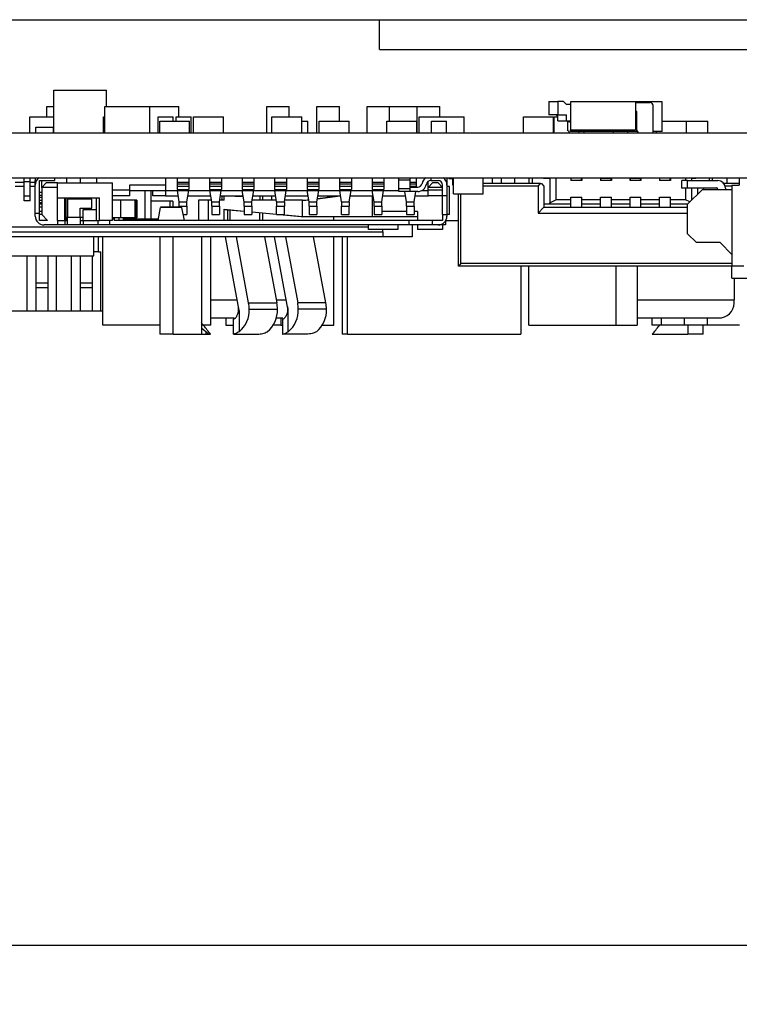
# Model space of a CAD drawing. Units: inches. Extents: x 0.4 to 16.6, y 0.2 to 10.8.
# Drawn here: x 4.1 to 4.6, y 8 to 8.7 of the extents above; entities that cross this region are included whole.
import ezdxf

# ---------------------------------------------------------------- set-up
doc = ezdxf.new("R2010")
doc.units = ezdxf.units.IN
doc.header["$MEASUREMENT"] = 0
doc.layers.add('FORMAT', color=7, linetype='Continuous')
doc.styles.add('SLDTEXTSTYLE0', font='TXT', dxfattribs={"width": 0.75})
doc.dimstyles.new('SLDDIMSTYLE0', dxfattribs={"dimtxt": 0.137795, "dimasz": 0.13, "dimexe": 0, "dimexo": 0.0625, "dimgap": 0.034449, "dimtad": 1, "dimdec": 3, "dimlfac": 2, "dimrnd": 1e-09, "dimzin": 12, "dimdsep": 46, "dimtxsty": 'SLDTEXTSTYLE0', "dimsah": 1, "dimcen": 0.09, "dimadec": 0, "dimazin": 3, "dimtfac": 1, "dimtdec": 3, "dimtofl": 0, "dimtmove": 0, "dimatfit": 3, "dimfxl": 1, "dimfrac": 2, "dimtolj": 1, "dimtzin": 12, "dimarcsym": 0})

# ---------------------------------------------------------------- blocks, each defined once
blk = doc.blocks.new('_D_21')
at = {"layer": 'FORMAT'}
for p, q in [((2.13707, 8.661), (2.13707, 8.04385)), ((5.12528, 8.55566), (5.12528, 8.04385)), ((2.13707, 8.08322), (5.12528, 8.08322))]:
    blk.add_line(p, q, dxfattribs=at)
for points in [[(2.13707, 8.08322), (2.26707, 8.06322), (2.26707, 8.10322)], [(5.12528, 8.08322), (4.99528, 8.10322), (4.99528, 8.06322)]]:
    blk.add_solid(points, dxfattribs=at)
at = {"layer": 'FORMAT', "insert": (3.37675, 8.26085), "char_height": 0.137795, "attachment_point": 1, "style": 'SLDTEXTSTYLE0'}
blk.add_mtext('5.976', dxfattribs=at)

msp = doc.modelspace()

# ---------------------------------------------------------------- linework, layer by layer
at = {"color": 7, "linetype": 'Continuous', "lineweight": 25}
for p, q in [((2.18707, 8.70037), (6.87841, 8.70037)), ((4.37221, 8.6804), (4.37221, 8.70037)), ((4.37221, 8.6804), (4.69328, 8.6804)), ((4.15503, 8.62487), (4.15503, 8.65341)), ((4.15503, 8.65341), (4.19003, 8.65341)), ((4.19003, 8.64258), (4.19003, 8.65341)), ((4.15026, 8.64258), (4.15503, 8.64258)), ((4.15026, 8.63569), (4.15026, 8.64258)), ((4.18902, 8.62487), (4.18902, 8.64258)), ((4.18902, 8.64258), (4.21902, 8.64258)), ((4.21902, 8.62487), (4.21902, 8.64258)), ((4.21902, 8.64258), (4.23822, 8.64258)), ((4.23822, 8.63569), (4.23822, 8.64258)), ((4.29692, 8.62487), (4.29692, 8.64258)), ((4.29692, 8.64258), (4.31192, 8.64258)), ((4.31192, 8.63569), (4.31192, 8.64258)), ((4.33038, 8.62487), (4.33038, 8.64258)), ((4.33038, 8.64258), (4.34538, 8.64258)), ((4.34538, 8.63274), (4.34538, 8.64258)), ((4.36385, 8.64258), (4.37885, 8.64258)), ((4.36385, 8.62487), (4.36385, 8.64258)), ((4.37885, 8.64258), (4.39731, 8.64258)), ((4.37885, 8.63274), (4.37885, 8.64258)), ((4.39731, 8.64258), (4.41231, 8.64258)), ((4.39731, 8.62487), (4.39731, 8.64258)), ((4.41231, 8.63569), (4.41231, 8.64258)), ((4.48509, 8.64573), (4.48509, 8.63687)), ((4.48509, 8.64573), (4.49099, 8.64573)), ((4.49099, 8.64573), (4.49099, 8.63687)), ((4.49474, 8.64573), (4.49099, 8.64573)), ((4.4969, 8.64376), (4.49474, 8.64573)), ((4.4995, 8.64376), (4.4969, 8.64376)), ((4.5428, 8.64554), (4.4995, 8.64554)), ((4.4995, 8.64554), (4.4995, 8.62684)), ((4.5428, 8.64554), (4.5428, 8.62684)), ((4.56052, 8.64554), (4.5428, 8.64554)), ((4.55265, 8.64504), (4.5428, 8.64504)), ((4.55461, 8.62487), (4.55461, 8.64308)), ((4.56052, 8.62585), (4.56052, 8.64554)), ((4.13891, 8.63569), (4.15503, 8.63569)), ((4.13891, 8.62487), (4.13891, 8.63569)), ((4.18812, 8.62487), (4.18812, 8.63569)), ((4.18812, 8.63569), (4.18902, 8.63569)), ((4.22461, 8.62487), (4.22461, 8.63569)), ((4.22461, 8.63569), (4.23461, 8.63569)), ((4.23461, 8.63274), (4.23461, 8.63569)), ((4.23643, 8.63274), (4.23643, 8.63569)), ((4.23643, 8.63569), (4.24643, 8.63569)), ((4.24643, 8.62487), (4.24643, 8.63569)), ((4.24816, 8.63569), (4.26816, 8.63569)), ((4.24816, 8.62487), (4.24816, 8.63569)), ((4.26816, 8.62487), (4.26816, 8.63569)), ((4.30032, 8.62487), (4.30032, 8.63569)), ((4.30032, 8.63569), (4.32032, 8.63569)), ((4.32032, 8.62487), (4.32032, 8.63569)), ((4.39867, 8.63569), (4.42867, 8.63569)), ((4.39867, 8.62487), (4.39867, 8.63569)), ((4.42867, 8.62487), (4.42867, 8.63569)), ((4.46814, 8.63569), (4.48814, 8.63569)), ((4.46814, 8.62487), (4.46814, 8.63569)), ((4.49099, 8.63687), (4.48509, 8.63687)), ((4.48814, 8.62487), (4.48814, 8.63569)), ((4.48851, 8.62487), (4.48851, 8.63569)), ((4.48851, 8.63569), (4.49099, 8.63569)), ((4.49001, 8.63687), (4.49099, 8.63589)), ((4.49099, 8.63687), (4.4969, 8.63687)), ((4.49099, 8.63294), (4.49099, 8.63589)), ((4.4969, 8.63294), (4.4969, 8.63687)), ((4.5428, 8.63963), (4.5429, 8.63963)), ((4.54339, 8.63914), (4.54339, 8.62698)), ((4.143, 8.6288), (4.15481, 8.6288)), ((4.143, 8.62487), (4.143, 8.6288)), ((4.15481, 8.62487), (4.15481, 8.6288)), ((4.22552, 8.62487), (4.22552, 8.63274)), ((4.22552, 8.63274), (4.24552, 8.63274)), ((4.24552, 8.62487), (4.24552, 8.63274)), ((4.32032, 8.63274), (4.32426, 8.63274)), ((4.32426, 8.62487), (4.32426, 8.63274)), ((4.33182, 8.62487), (4.33182, 8.63274)), ((4.33182, 8.63274), (4.35182, 8.63274)), ((4.35182, 8.62487), (4.35182, 8.63274)), ((4.37709, 8.62487), (4.37709, 8.63274)), ((4.37709, 8.63274), (4.39709, 8.63274)), ((4.39709, 8.62487), (4.39709, 8.63274)), ((4.4067, 8.62487), (4.4067, 8.63274)), ((4.4067, 8.63274), (4.4167, 8.63274)), ((4.4167, 8.62487), (4.4167, 8.63274)), ((4.49099, 8.63294), (4.4969, 8.63294)), ((4.4969, 8.63294), (4.4995, 8.63294)), ((4.49753, 8.63235), (4.49753, 8.62643)), ((4.49886, 8.63235), (4.49753, 8.63235)), ((4.4995, 8.63254), (4.49928, 8.63244)), ((4.4995, 8.62684), (4.5428, 8.62684)), ((4.4995, 8.62585), (4.4995, 8.62684)), ((4.54348, 8.62671), (4.54441, 8.6253)), ((4.56052, 8.63274), (4.57672, 8.63274)), ((4.57672, 8.63274), (4.59099, 8.63274)), ((4.57672, 8.62487), (4.57672, 8.63274)), ((4.59099, 8.62487), (4.59099, 8.63274)), ((3.78473, 8.62487), (5.12528, 8.62487)), ((4.49852, 8.62545), (4.49852, 8.62487)), ((4.54405, 8.62585), (4.4995, 8.62585)), ((4.50851, 8.62487), (4.50851, 8.62585)), ((4.52808, 8.62487), (4.52808, 8.62585)), ((4.53769, 8.62487), (4.53769, 8.62585)), ((4.56052, 8.62585), (4.55461, 8.62585)), ((4.55672, 8.62487), (4.55672, 8.62585)), ((3.78473, 8.59503), (5.12528, 8.59503)), ((4.13513, 8.59228), (4.13513, 8.59503)), ((4.13906, 8.59228), (4.13906, 8.59503)), ((4.14251, 8.59503), (4.14251, 8.59306)), ((4.1555, 8.59306), (4.1555, 8.59503)), ((4.16337, 8.59503), (4.16337, 8.59149)), ((4.17243, 8.59503), (4.17243, 8.59149)), ((4.18345, 8.59503), (4.18345, 8.59149)), ((4.22932, 8.59503), (4.22932, 8.59031)), ((4.23719, 8.59503), (4.23719, 8.59208)), ((4.24507, 8.59503), (4.24507, 8.59208)), ((4.25885, 8.59503), (4.25885, 8.59208)), ((4.26672, 8.59503), (4.26672, 8.59208)), ((4.2805, 8.59503), (4.2805, 8.59208)), ((4.28837, 8.59503), (4.28837, 8.59208)), ((4.30215, 8.59503), (4.30215, 8.59208)), ((4.31003, 8.59503), (4.31003, 8.59208)), ((4.32381, 8.59503), (4.32381, 8.59208)), ((4.33168, 8.59503), (4.33168, 8.59208)), ((4.34546, 8.59503), (4.34546, 8.59208)), ((4.35333, 8.59503), (4.35333, 8.59208)), ((4.36711, 8.59503), (4.36711, 8.59208)), ((4.37499, 8.59503), (4.37499, 8.59208)), ((4.38503, 8.59346), (4.38503, 8.59503)), ((4.39251, 8.59346), (4.39251, 8.59503)), ((4.39664, 8.59503), (4.39664, 8.59208)), ((4.40629, 8.59503), (4.40629, 8.59306)), ((4.41711, 8.59503), (4.41711, 8.59306)), ((4.41843, 8.59453), (4.41843, 8.59503)), ((4.41843, 8.59453), (4.42154, 8.59453)), ((4.42105, 8.59011), (4.42105, 8.59453)), ((4.42154, 8.58421), (4.42154, 8.59503)), ((4.44123, 8.58421), (4.44123, 8.59503)), ((4.44733, 8.59503), (4.44733, 8.5911)), ((4.45324, 8.59503), (4.45324, 8.5911)), ((4.46209, 8.59503), (4.46209, 8.5911)), ((4.47194, 8.5911), (4.47194, 8.59503)), ((4.47391, 8.59503), (4.47391, 8.5911)), ((4.48158, 8.59464), (4.48158, 8.59503)), ((4.48158, 8.59464), (4.48572, 8.59464)), ((4.48572, 8.59503), (4.48572, 8.5783)), ((4.48965, 8.59503), (4.48965, 8.58027)), ((4.49979, 8.59503), (4.49979, 8.59306)), ((4.49999, 8.59306), (4.49999, 8.59503)), ((4.50688, 8.59306), (4.50688, 8.59503)), ((4.50707, 8.59503), (4.50707, 8.59306)), ((4.51948, 8.59503), (4.51948, 8.59306)), ((4.51948, 8.59464), (4.52587, 8.59464)), ((4.51967, 8.59306), (4.51967, 8.59464)), ((4.52587, 8.59464), (4.52587, 8.59503)), ((4.52656, 8.59306), (4.52656, 8.59503)), ((4.52676, 8.59503), (4.52676, 8.59306)), ((4.53916, 8.59503), (4.53916, 8.59306)), ((4.53916, 8.59464), (4.54644, 8.59464)), ((4.53936, 8.59306), (4.53936, 8.59464)), ((4.54625, 8.59306), (4.54625, 8.59464)), ((4.54644, 8.59503), (4.54644, 8.59306)), ((4.55885, 8.59503), (4.55885, 8.59306)), ((4.55904, 8.59306), (4.55904, 8.59503)), ((4.56593, 8.59306), (4.56593, 8.59503)), ((4.56613, 8.59503), (4.56613, 8.59306)), ((4.57627, 8.59503), (4.57627, 8.59306)), ((4.5802, 8.59503), (4.5802, 8.59306)), ((4.5802, 8.59464), (4.58296, 8.59464)), ((4.58296, 8.59464), (4.58296, 8.59503)), ((4.59202, 8.59503), (4.59202, 8.59306)), ((4.59398, 8.59503), (4.59398, 8.59306)), ((4.60383, 8.59503), (4.60383, 8.5911)), ((4.612, 8.59503), (4.612, 8.59011)), ((4.12922, 8.59208), (4.13513, 8.59208)), ((4.13513, 8.58913), (4.12922, 8.58913)), ((4.13906, 8.59228), (4.13513, 8.59228)), ((4.13513, 8.58263), (4.13513, 8.59228)), ((4.13906, 8.58263), (4.13906, 8.59228)), ((4.13906, 8.59208), (4.14251, 8.59208)), ((4.14251, 8.58913), (4.13906, 8.58913)), ((4.14251, 8.59306), (4.1433, 8.59306)), ((4.14251, 8.59011), (4.14251, 8.59306)), ((4.14251, 8.57141), (4.14251, 8.59011)), ((4.14546, 8.59306), (4.1555, 8.59306)), ((4.14546, 8.57141), (4.14546, 8.59306)), ((4.14684, 8.58854), (4.14684, 8.59306)), ((4.14979, 8.59149), (4.14684, 8.58854)), ((4.14684, 8.58854), (4.14684, 8.57043)), ((4.15747, 8.58854), (4.14684, 8.58854)), ((4.15747, 8.59149), (4.14979, 8.59149)), ((4.15747, 8.59149), (4.19408, 8.59149)), ((4.15747, 8.58165), (4.15747, 8.59149)), ((4.19408, 8.56649), (4.19408, 8.59149)), ((4.2057, 8.59031), (4.22932, 8.59031)), ((4.2057, 8.58676), (4.2057, 8.59031)), ((4.22932, 8.59031), (4.22932, 8.58637)), ((4.23719, 8.59208), (4.24507, 8.59208)), ((4.23719, 8.59208), (4.23719, 8.59093)), ((4.23719, 8.59093), (4.24507, 8.59093)), ((4.23719, 8.59093), (4.23719, 8.58946)), ((4.23719, 8.58946), (4.24507, 8.58946)), ((4.23719, 8.58946), (4.23719, 8.58716)), ((4.24507, 8.59208), (4.24507, 8.59093)), ((4.24507, 8.59093), (4.24507, 8.58946)), ((4.24507, 8.58946), (4.24507, 8.58716)), ((4.25885, 8.59208), (4.26672, 8.59208)), ((4.25885, 8.59208), (4.25885, 8.59093)), ((4.25885, 8.59093), (4.26672, 8.59093)), ((4.25885, 8.59093), (4.25885, 8.58946)), ((4.25885, 8.58946), (4.26672, 8.58946)), ((4.25885, 8.58946), (4.25885, 8.58716)), ((4.26672, 8.59208), (4.26672, 8.59093)), ((4.26672, 8.59093), (4.26672, 8.58946)), ((4.26672, 8.58946), (4.26672, 8.58716)), ((4.2805, 8.59208), (4.28837, 8.59208)), ((4.2805, 8.59208), (4.2805, 8.59093)), ((4.2805, 8.59093), (4.28837, 8.59093)), ((4.2805, 8.59093), (4.2805, 8.58946)), ((4.2805, 8.58946), (4.28837, 8.58946)), ((4.2805, 8.58946), (4.2805, 8.58716)), ((4.28837, 8.59208), (4.28837, 8.59093)), ((4.28837, 8.59093), (4.28837, 8.58946)), ((4.28837, 8.58946), (4.28837, 8.58716)), ((4.30215, 8.59208), (4.31003, 8.59208)), ((4.30215, 8.59208), (4.30215, 8.59093)), ((4.30215, 8.59093), (4.31003, 8.59093)), ((4.30215, 8.59093), (4.30215, 8.58946)), ((4.30215, 8.58946), (4.31003, 8.58946)), ((4.30215, 8.58946), (4.30215, 8.58716)), ((4.31003, 8.59208), (4.31003, 8.59093)), ((4.31003, 8.59093), (4.31003, 8.58946)), ((4.31003, 8.58946), (4.31003, 8.58716)), ((4.32381, 8.59208), (4.33168, 8.59208)), ((4.32381, 8.59208), (4.32381, 8.59093)), ((4.32381, 8.59093), (4.33168, 8.59093)), ((4.32381, 8.59093), (4.32381, 8.58946)), ((4.32381, 8.58946), (4.33168, 8.58946)), ((4.32381, 8.58946), (4.32381, 8.58716)), ((4.33168, 8.59208), (4.33168, 8.59093)), ((4.33168, 8.59093), (4.33168, 8.58946)), ((4.33168, 8.58946), (4.33168, 8.58716)), ((4.34546, 8.59208), (4.35333, 8.59208)), ((4.34546, 8.59208), (4.34546, 8.59093)), ((4.34546, 8.59093), (4.35333, 8.59093)), ((4.34546, 8.59093), (4.34546, 8.58946)), ((4.34546, 8.58946), (4.35333, 8.58946)), ((4.34546, 8.58946), (4.34546, 8.58716)), ((4.35333, 8.59208), (4.35333, 8.59093)), ((4.35333, 8.59093), (4.35333, 8.58946)), ((4.35333, 8.58946), (4.35333, 8.58716)), ((4.36711, 8.59208), (4.37499, 8.59208)), ((4.36711, 8.59208), (4.36711, 8.59093)), ((4.36711, 8.59093), (4.37499, 8.59093)), ((4.36711, 8.59093), (4.36711, 8.58946)), ((4.36711, 8.58946), (4.37499, 8.58946)), ((4.36711, 8.58946), (4.36711, 8.58716)), ((4.37499, 8.59208), (4.37499, 8.59093)), ((4.37499, 8.59093), (4.37499, 8.58946)), ((4.37499, 8.58946), (4.37499, 8.58716)), ((4.38503, 8.58751), (4.38503, 8.59346)), ((4.39251, 8.59346), (4.38503, 8.59346)), ((4.39251, 8.58751), (4.38503, 8.58751)), ((4.38503, 8.58578), (4.38503, 8.58751)), ((4.39251, 8.58751), (4.39251, 8.59346)), ((4.39251, 8.59208), (4.39664, 8.59208)), ((4.39251, 8.58873), (4.39757, 8.58873)), ((4.39251, 8.58578), (4.39251, 8.58751)), ((4.39664, 8.59208), (4.39664, 8.59093)), ((4.39664, 8.59093), (4.39664, 8.58946)), ((4.39664, 8.58946), (4.39664, 8.58873)), ((4.40452, 8.58854), (4.40452, 8.59247)), ((4.40747, 8.59149), (4.40452, 8.58854)), ((4.40452, 8.58676), (4.40452, 8.58854)), ((4.41416, 8.58854), (4.40452, 8.58854)), ((4.40629, 8.59306), (4.41121, 8.59306)), ((4.41121, 8.59149), (4.40747, 8.59149)), ((4.41416, 8.58854), (4.41121, 8.59149)), ((4.41416, 8.58322), (4.41416, 8.59011)), ((4.41632, 8.59306), (4.41711, 8.59306)), ((4.41711, 8.59306), (4.41711, 8.59011)), ((4.41711, 8.59011), (4.41711, 8.58322)), ((4.41869, 8.58913), (4.41711, 8.58913)), ((4.41869, 8.57043), (4.41869, 8.58913)), ((4.42105, 8.59011), (4.42154, 8.59011)), ((4.47957, 8.5911), (4.44123, 8.5911)), ((4.47784, 8.58936), (4.44123, 8.58936)), ((4.47784, 8.58936), (4.47957, 8.5911)), ((4.47784, 8.58936), (4.47784, 8.57141)), ((4.47957, 8.5911), (4.48005, 8.5911)), ((4.48005, 8.5911), (4.48178, 8.58936)), ((4.48178, 8.58936), (4.48178, 8.57535)), ((4.50707, 8.59306), (4.49979, 8.59306)), ((4.52676, 8.59306), (4.51948, 8.59306)), ((4.54644, 8.59306), (4.53916, 8.59306)), ((4.56613, 8.59306), (4.55885, 8.59306)), ((4.57361, 8.58814), (4.57361, 8.59306)), ((4.57755, 8.59306), (4.57361, 8.59306)), ((4.57755, 8.58814), (4.57361, 8.58814)), ((4.57627, 8.58814), (4.57627, 8.58027)), ((4.57755, 8.58814), (4.57755, 8.59306)), ((4.57755, 8.59306), (4.59782, 8.59306)), ((4.59684, 8.58814), (4.57755, 8.58814)), ((4.5802, 8.58814), (4.5802, 8.57997)), ((4.58414, 8.58814), (4.58414, 8.58391)), ((4.58808, 8.58814), (4.58808, 8.58716)), ((4.612, 8.5911), (4.60176, 8.5911)), ((4.60707, 8.58936), (4.60259, 8.58936)), ((4.60274, 8.58814), (4.60274, 8.58716)), ((4.60707, 8.59011), (4.60707, 8.53598)), ((4.60707, 8.59011), (4.612, 8.59011)), ((4.13906, 8.58263), (4.13513, 8.58263)), ((4.13513, 8.57968), (4.13513, 8.58263)), ((4.13906, 8.57968), (4.13906, 8.58263)), ((4.14684, 8.58519), (4.14546, 8.58519)), ((4.14684, 8.58322), (4.14546, 8.58322)), ((4.14684, 8.58184), (4.14546, 8.58184)), ((4.15747, 8.58165), (4.18542, 8.58165)), ((4.15747, 8.56649), (4.15747, 8.58165)), ((4.16219, 8.56649), (4.16219, 8.58165)), ((4.16318, 8.56649), (4.16318, 8.58165)), ((4.16416, 8.58066), (4.16416, 8.56846)), ((4.1803, 8.58066), (4.16416, 8.58066)), ((4.1803, 8.57476), (4.1803, 8.58066)), ((4.18345, 8.56649), (4.18345, 8.58165)), ((4.18542, 8.56649), (4.18542, 8.58165)), ((4.2057, 8.58676), (4.19408, 8.58676)), ((4.2057, 8.58283), (4.19408, 8.58283)), ((4.2057, 8.58283), (4.2057, 8.58676)), ((4.2057, 8.58637), (4.22932, 8.58637)), ((4.21967, 8.58637), (4.21967, 8.56728)), ((4.22085, 8.58283), (4.22085, 8.58637)), ((4.22932, 8.58283), (4.22085, 8.58283)), ((4.22932, 8.58637), (4.38503, 8.58637)), ((4.22932, 8.58637), (4.22932, 8.58283)), ((4.22932, 8.58283), (4.23791, 8.58283)), ((4.23719, 8.58716), (4.24507, 8.58716)), ((4.23856, 8.5789), (4.23732, 8.58637)), ((4.2437, 8.5789), (4.24494, 8.58637)), ((4.24435, 8.58283), (4.25956, 8.58283)), ((4.25885, 8.58716), (4.26672, 8.58716)), ((4.26022, 8.5789), (4.25897, 8.58637)), ((4.26535, 8.5789), (4.26659, 8.58637)), ((4.26601, 8.58283), (4.28122, 8.58283)), ((4.2672, 8.58007), (4.2672, 8.58283)), ((4.26851, 8.58007), (4.26851, 8.58283)), ((4.27597, 8.58263), (4.27597, 8.58283)), ((4.27597, 8.58263), (4.28125, 8.58263)), ((4.2805, 8.58716), (4.28837, 8.58716)), ((4.28187, 8.5789), (4.28063, 8.58637)), ((4.28701, 8.5789), (4.28825, 8.58637)), ((4.28766, 8.58283), (4.30287, 8.58283)), ((4.29261, 8.58263), (4.29261, 8.58283)), ((4.29428, 8.58263), (4.29261, 8.58263)), ((4.29261, 8.58007), (4.29261, 8.58263)), ((4.29428, 8.58007), (4.29428, 8.58283)), ((4.29999, 8.58283), (4.29999, 8.58007)), ((4.30215, 8.58716), (4.31003, 8.58716)), ((4.30352, 8.5789), (4.30228, 8.58637)), ((4.30866, 8.5789), (4.3099, 8.58637)), ((4.30931, 8.58283), (4.32452, 8.58283)), ((4.32381, 8.58716), (4.33168, 8.58716)), ((4.32518, 8.5789), (4.32393, 8.58637)), ((4.33031, 8.5789), (4.33156, 8.58637)), ((4.33066, 8.58099), (4.34581, 8.58283)), ((4.33067, 8.58107), (4.3452, 8.58283)), ((4.33097, 8.58283), (4.34618, 8.58283)), ((4.33759, 8.58191), (4.33759, 8.58283)), ((4.34152, 8.58283), (4.34152, 8.58238)), ((4.34546, 8.58716), (4.35333, 8.58716)), ((4.34683, 8.5789), (4.34559, 8.58637)), ((4.35197, 8.5789), (4.35321, 8.58637)), ((4.35262, 8.58283), (4.36783, 8.58283)), ((4.36711, 8.58716), (4.37499, 8.58716)), ((4.36848, 8.5789), (4.36724, 8.58637)), ((4.36753, 8.56885), (4.36753, 8.58283)), ((4.37362, 8.5789), (4.37486, 8.58637)), ((4.37427, 8.58283), (4.38948, 8.58283)), ((4.39251, 8.58578), (4.38503, 8.58578)), ((4.39014, 8.5789), (4.38899, 8.58578)), ((4.39757, 8.58578), (4.39251, 8.58578)), ((4.39527, 8.5789), (4.39642, 8.58578)), ((4.39593, 8.58283), (4.40452, 8.58283)), ((4.40014, 8.58637), (4.40452, 8.58637)), ((4.41416, 8.58676), (4.40452, 8.58676)), ((4.40452, 8.58283), (4.40452, 8.58676)), ((4.41416, 8.58283), (4.40452, 8.58283)), ((4.41416, 8.58322), (4.41711, 8.58322)), ((4.41416, 8.57043), (4.41416, 8.58322)), ((4.41711, 8.58322), (4.41711, 8.57043)), ((4.42154, 8.58421), (4.44123, 8.58421)), ((4.42469, 8.53598), (4.42469, 8.58421)), ((4.42643, 8.53771), (4.42643, 8.58421)), ((4.49979, 8.58193), (4.50707, 8.58193)), ((4.49979, 8.58027), (4.49979, 8.58193)), ((4.50707, 8.58027), (4.50707, 8.58193)), ((4.51948, 8.58193), (4.52676, 8.58193)), ((4.51948, 8.58027), (4.51948, 8.58193)), ((4.52676, 8.58027), (4.52676, 8.58193)), ((4.53916, 8.58193), (4.54644, 8.58193)), ((4.53916, 8.58027), (4.53916, 8.58193)), ((4.54644, 8.58027), (4.54644, 8.58193)), ((4.55885, 8.58193), (4.56613, 8.58193)), ((4.55885, 8.58027), (4.55885, 8.58193)), ((4.56613, 8.58027), (4.56613, 8.58193)), ((4.57755, 8.57732), (4.58739, 8.58716)), ((4.58739, 8.58716), (4.60707, 8.58716)), ((4.13906, 8.57968), (4.13513, 8.57968)), ((4.14684, 8.57987), (4.14546, 8.57987)), ((4.14684, 8.5783), (4.14546, 8.5783)), ((4.14684, 8.57732), (4.14546, 8.57732)), ((4.14684, 8.57535), (4.14546, 8.57535)), ((4.17243, 8.57476), (4.1803, 8.57476)), ((4.17243, 8.56846), (4.17243, 8.57476)), ((4.19948, 8.58007), (4.19408, 8.58007)), ((4.19948, 8.58007), (4.19948, 8.56826)), ((4.20885, 8.58007), (4.19948, 8.58007)), ((4.20885, 8.58007), (4.20885, 8.56826)), ((4.20943, 8.58007), (4.20885, 8.58007)), ((4.20943, 8.58007), (4.20943, 8.56826)), ((4.21022, 8.58007), (4.20943, 8.58007)), ((4.21022, 8.58007), (4.21022, 8.56826)), ((4.23247, 8.57928), (4.21967, 8.57928)), ((4.22441, 8.56652), (4.22615, 8.57523)), ((4.24036, 8.57535), (4.22615, 8.57535)), ((4.24036, 8.57523), (4.22615, 8.57523)), ((4.22615, 8.57523), (4.2262, 8.57521)), ((4.23424, 8.57928), (4.23247, 8.57928)), ((4.23424, 8.57928), (4.23424, 8.57535)), ((4.23856, 8.5789), (4.2437, 8.5789)), ((4.23857, 8.57611), (4.23857, 8.57883)), ((4.23857, 8.57611), (4.24369, 8.57611)), ((4.23857, 8.57611), (4.23857, 8.57535)), ((4.24036, 8.57523), (4.24031, 8.57521)), ((4.2421, 8.56652), (4.24036, 8.57523)), ((4.24369, 8.57611), (4.24369, 8.57883)), ((4.24369, 8.57611), (4.24369, 8.57043)), ((4.25777, 8.58007), (4.25145, 8.58007)), ((4.25145, 8.58007), (4.25145, 8.56649)), ((4.25777, 8.58007), (4.25777, 8.56649)), ((4.26002, 8.58007), (4.25777, 8.58007)), ((4.26022, 8.5789), (4.26535, 8.5789)), ((4.26022, 8.57611), (4.26022, 8.57883)), ((4.26022, 8.57611), (4.26534, 8.57611)), ((4.26022, 8.57611), (4.26022, 8.57043)), ((4.26534, 8.57611), (4.26534, 8.57883)), ((4.26534, 8.57611), (4.26534, 8.57043)), ((4.26851, 8.58007), (4.26555, 8.58007)), ((4.28187, 8.5789), (4.28701, 8.5789)), ((4.28188, 8.57611), (4.28188, 8.57883)), ((4.28188, 8.57611), (4.287, 8.57611)), ((4.28188, 8.57611), (4.28188, 8.57043)), ((4.287, 8.57611), (4.287, 8.57883)), ((4.287, 8.57611), (4.287, 8.57043)), ((4.30333, 8.58007), (4.2872, 8.58007)), ((4.30352, 8.5789), (4.30866, 8.5789)), ((4.30353, 8.57883), (4.30353, 8.57611)), ((4.30353, 8.57611), (4.30865, 8.57611)), ((4.30353, 8.57043), (4.30353, 8.57611)), ((4.30865, 8.57883), (4.30865, 8.57611)), ((4.30865, 8.57043), (4.30865, 8.57611)), ((4.32076, 8.58007), (4.30885, 8.58007)), ((4.32076, 8.56911), (4.32076, 8.58007)), ((4.32076, 8.58007), (4.32304, 8.58007)), ((4.32243, 8.58007), (4.32493, 8.58037)), ((4.32304, 8.58007), (4.32494, 8.5803)), ((4.32518, 8.5789), (4.33031, 8.5789)), ((4.32519, 8.57611), (4.32519, 8.57883)), ((4.32519, 8.57611), (4.3303, 8.57611)), ((4.32519, 8.57611), (4.32519, 8.57043)), ((4.3303, 8.57611), (4.3303, 8.57883)), ((4.3303, 8.57611), (4.3303, 8.57043)), ((4.34683, 8.5789), (4.35197, 8.5789)), ((4.34684, 8.57883), (4.34684, 8.57611)), ((4.34684, 8.57611), (4.35196, 8.57611)), ((4.34684, 8.57043), (4.34684, 8.57611)), ((4.35196, 8.57883), (4.35196, 8.57611)), ((4.35196, 8.57043), (4.35196, 8.57611)), ((4.36848, 8.5789), (4.37362, 8.5789)), ((4.36849, 8.57611), (4.36849, 8.57883)), ((4.36849, 8.57611), (4.37361, 8.57611)), ((4.36849, 8.57611), (4.36849, 8.57043)), ((4.37361, 8.57611), (4.37361, 8.57883)), ((4.37361, 8.57611), (4.37361, 8.57043)), ((4.39014, 8.5789), (4.39527, 8.5789)), ((4.39015, 8.57611), (4.39015, 8.57883)), ((4.39015, 8.57611), (4.39526, 8.57611)), ((4.39015, 8.57611), (4.39015, 8.57043)), ((4.39526, 8.57611), (4.39526, 8.57883)), ((4.39526, 8.57611), (4.39526, 8.57043)), ((4.47784, 8.57141), (4.48178, 8.57535)), ((4.48572, 8.57732), (4.48178, 8.57732)), ((4.48178, 8.57535), (4.57755, 8.57535)), ((4.48572, 8.5783), (4.48965, 8.58027)), ((4.48572, 8.57732), (4.48572, 8.5783)), ((4.49979, 8.57732), (4.48572, 8.57732)), ((4.49979, 8.58027), (4.48965, 8.58027)), ((4.49979, 8.57732), (4.49979, 8.58027)), ((4.49979, 8.57535), (4.49979, 8.57732)), ((4.51948, 8.58027), (4.50707, 8.58027)), ((4.50707, 8.57732), (4.50707, 8.58027)), ((4.51948, 8.57732), (4.50707, 8.57732)), ((4.50707, 8.57535), (4.50707, 8.57732)), ((4.51948, 8.57732), (4.51948, 8.58027)), ((4.51948, 8.57535), (4.51948, 8.57732)), ((4.53916, 8.58027), (4.52676, 8.58027)), ((4.52676, 8.57732), (4.52676, 8.58027)), ((4.53916, 8.57732), (4.52676, 8.57732)), ((4.52676, 8.57535), (4.52676, 8.57732)), ((4.53916, 8.57732), (4.53916, 8.58027)), ((4.53916, 8.57535), (4.53916, 8.57732)), ((4.55885, 8.58027), (4.54644, 8.58027)), ((4.54644, 8.57732), (4.54644, 8.58027)), ((4.55885, 8.57732), (4.54644, 8.57732)), ((4.54644, 8.57535), (4.54644, 8.57732)), ((4.55885, 8.57732), (4.55885, 8.58027)), ((4.55885, 8.57535), (4.55885, 8.57732)), ((4.57627, 8.58027), (4.56613, 8.58027)), ((4.56613, 8.57732), (4.56613, 8.58027)), ((4.57755, 8.57732), (4.56613, 8.57732)), ((4.56613, 8.57535), (4.56613, 8.57732)), ((4.57909, 8.57886), (4.57627, 8.58027)), ((4.57755, 8.55763), (4.57755, 8.57732)), ((4.14251, 8.57141), (4.14546, 8.57141)), ((4.14251, 8.56944), (4.14251, 8.57141)), ((4.14684, 8.57239), (4.14546, 8.57239)), ((4.14546, 8.56649), (4.14546, 8.57141)), ((4.14684, 8.57043), (4.14546, 8.57043)), ((4.14684, 8.57043), (4.15078, 8.56649)), ((4.16416, 8.56846), (4.16318, 8.56846)), ((4.17243, 8.56846), (4.16416, 8.56846)), ((4.16416, 8.56379), (4.16416, 8.56846)), ((4.17243, 8.56846), (4.17243, 8.56379)), ((4.1744, 8.56846), (4.17243, 8.56846)), ((4.1744, 8.57377), (4.18345, 8.57377)), ((4.1744, 8.56649), (4.1744, 8.57377)), ((4.19948, 8.56826), (4.19408, 8.56826)), ((4.19507, 8.56826), (4.19507, 8.56649)), ((4.19822, 8.56826), (4.19822, 8.56649)), ((4.20885, 8.56826), (4.19948, 8.56826)), ((4.20117, 8.56826), (4.20117, 8.56649)), ((4.20943, 8.56826), (4.20885, 8.56826)), ((4.21022, 8.56826), (4.20943, 8.56826)), ((4.24132, 8.57043), (4.24369, 8.57043)), ((4.26022, 8.57043), (4.26534, 8.57043)), ((4.26852, 8.56649), (4.26852, 8.57401)), ((4.26852, 8.57401), (4.28188, 8.57276)), ((4.26852, 8.57389), (4.28188, 8.57263)), ((4.27066, 8.57369), (4.27066, 8.56649)), ((4.27263, 8.56649), (4.27263, 8.5735)), ((4.28188, 8.57043), (4.287, 8.57043)), ((4.287, 8.57228), (4.30353, 8.57073)), ((4.287, 8.57215), (4.30353, 8.5706)), ((4.29231, 8.56649), (4.29231, 8.57165)), ((4.29428, 8.56649), (4.29428, 8.57147)), ((4.30353, 8.57043), (4.30865, 8.57043)), ((4.30541, 8.57043), (4.31978, 8.56908)), ((4.30672, 8.57043), (4.32076, 8.56911)), ((4.31978, 8.56908), (4.31979, 8.56908)), ((4.31979, 8.56908), (4.32076, 8.569)), ((4.32076, 8.56885), (4.32076, 8.56911)), ((4.36753, 8.56885), (4.32076, 8.56885)), ((4.32519, 8.57043), (4.3303, 8.57043)), ((4.34152, 8.56885), (4.34152, 8.56649)), ((4.34684, 8.57043), (4.35196, 8.57043)), ((4.39743, 8.56885), (4.36753, 8.56885)), ((4.36849, 8.57043), (4.37361, 8.57043)), ((4.39015, 8.57239), (4.37361, 8.57239)), ((4.39015, 8.57043), (4.39526, 8.57043)), ((4.39743, 8.57239), (4.39526, 8.57239)), ((4.39743, 8.57239), (4.39743, 8.56649)), ((4.41416, 8.57043), (4.41711, 8.57043)), ((4.41416, 8.57043), (4.41416, 8.56649)), ((4.41869, 8.57043), (4.41711, 8.57043)), ((4.41711, 8.57043), (4.41711, 8.56944)), ((4.47784, 8.57141), (4.57755, 8.57141)), ((4.36475, 8.56196), (4.06721, 8.56196)), ((4.15078, 8.56649), (4.14546, 8.56649)), ((4.15747, 8.56354), (4.14841, 8.56354)), ((4.15747, 8.56649), (4.16219, 8.56649)), ((4.15747, 8.56649), (4.15747, 8.56354)), ((4.16219, 8.56354), (4.15747, 8.56354)), ((4.16219, 8.56649), (4.16318, 8.56649)), ((4.16219, 8.56649), (4.16219, 8.56354)), ((4.16337, 8.56354), (4.16219, 8.56354)), ((4.16318, 8.56649), (4.16416, 8.56649)), ((4.17322, 8.56354), (4.16337, 8.56354)), ((4.17243, 8.56649), (4.1744, 8.56649)), ((4.1744, 8.56354), (4.17322, 8.56354)), ((4.1744, 8.56649), (4.18345, 8.56649)), ((4.1744, 8.56649), (4.1744, 8.56354)), ((4.18424, 8.56354), (4.1744, 8.56354)), ((4.18345, 8.56649), (4.18542, 8.56649)), ((4.18424, 8.56649), (4.18424, 8.56354)), ((4.19211, 8.56354), (4.18424, 8.56354)), ((4.19408, 8.56649), (4.18542, 8.56649)), ((4.19211, 8.56649), (4.19211, 8.56354)), ((4.39162, 8.56354), (4.19211, 8.56354)), ((4.19507, 8.56728), (4.19408, 8.56728)), ((4.39162, 8.56649), (4.19507, 8.56649)), ((4.21564, 8.56728), (4.20117, 8.56728)), ((4.20501, 8.56728), (4.20501, 8.56649)), ((4.20944, 8.56728), (4.20944, 8.56649)), ((4.21967, 8.56728), (4.21564, 8.56728)), ((4.22456, 8.56728), (4.21967, 8.56728)), ((4.2421, 8.56652), (4.22441, 8.56652)), ((4.36475, 8.56058), (4.36475, 8.56354)), ((4.38444, 8.56354), (4.38444, 8.56058)), ((4.39162, 8.56649), (4.39162, 8.56354)), ((4.40727, 8.56649), (4.39162, 8.56649)), ((4.40727, 8.56354), (4.39162, 8.56354)), ((4.39398, 8.56354), (4.39398, 8.55566)), ((4.39743, 8.56354), (4.39743, 8.56058)), ((4.40727, 8.56649), (4.40727, 8.56354)), ((4.41416, 8.56649), (4.40727, 8.56649)), ((4.41121, 8.56354), (4.40727, 8.56354)), ((4.41613, 8.56354), (4.41121, 8.56354)), ((4.41416, 8.56354), (4.41416, 8.56058)), ((4.41613, 8.56618), (4.41613, 8.56354)), ((4.41632, 8.56649), (4.42469, 8.56649)), ((4.06721, 8.55901), (4.3743, 8.55901)), ((4.3743, 8.55566), (4.06721, 8.55566)), ((4.18152, 8.54287), (4.18152, 8.55566)), ((4.18483, 8.54552), (4.18483, 8.55566)), ((4.18755, 8.49661), (4.18755, 8.55566)), ((4.22568, 8.55566), (4.22568, 8.4907)), ((4.23458, 8.4907), (4.23458, 8.55566)), ((4.2533, 8.55566), (4.2533, 8.4907)), ((4.25964, 8.49661), (4.25964, 8.55566)), ((4.2785, 8.50642), (4.26935, 8.55566)), ((4.28484, 8.51162), (4.27667, 8.55566)), ((4.29546, 8.55566), (4.30363, 8.51162)), ((4.31121, 8.50642), (4.30207, 8.55566)), ((4.30938, 8.55566), (4.31755, 8.51162)), ((4.33635, 8.51162), (4.32817, 8.55566)), ((4.34176, 8.49661), (4.34176, 8.55566)), ((4.34714, 8.55566), (4.34714, 8.4907)), ((4.3507, 8.4907), (4.3507, 8.55566)), ((4.38444, 8.56058), (4.36475, 8.56058)), ((4.3743, 8.55901), (4.3743, 8.56058)), ((4.3743, 8.55901), (4.3743, 8.55566)), ((4.39398, 8.55566), (4.3743, 8.55566)), ((4.41416, 8.56058), (4.39743, 8.56058)), ((4.58345, 8.55172), (4.57755, 8.55763)), ((4.5992, 8.55172), (4.58345, 8.55172)), ((4.60707, 8.54385), (4.5992, 8.55172)), ((3.97652, 8.54287), (4.18152, 8.54287)), ((4.13709, 8.50615), (4.13709, 8.54287)), ((4.143, 8.54287), (4.143, 8.52485)), ((4.15087, 8.54287), (4.15087, 8.52485)), ((4.15678, 8.50615), (4.15678, 8.54287)), ((4.16662, 8.50615), (4.16662, 8.54287)), ((4.17253, 8.54287), (4.17253, 8.52485)), ((4.1804, 8.54287), (4.1804, 8.52485)), ((4.18483, 8.54552), (4.18152, 8.54552)), ((4.18483, 8.54552), (4.18631, 8.54552)), ((4.18631, 8.50615), (4.18631, 8.54552)), ((4.42643, 8.53771), (4.42469, 8.53598)), ((4.60707, 8.53598), (4.42469, 8.53598)), ((4.60707, 8.53771), (4.42643, 8.53771)), ((4.46642, 8.53598), (4.46642, 8.4907)), ((4.4718, 8.49661), (4.4718, 8.53598)), ((4.52997, 8.49661), (4.52997, 8.53598)), ((4.54389, 8.53598), (4.54389, 8.49661)), ((4.61495, 8.53598), (4.60707, 8.53598)), ((4.60707, 8.5281), (4.60707, 8.53598)), ((4.143, 8.52485), (4.15087, 8.52485)), ((4.143, 8.52485), (4.143, 8.5219)), ((4.143, 8.5219), (4.15087, 8.5219)), ((4.143, 8.5219), (4.143, 8.50615)), ((4.15087, 8.52485), (4.15087, 8.5219)), ((4.15087, 8.5219), (4.15087, 8.50615)), ((4.17253, 8.52485), (4.1804, 8.52485)), ((4.17253, 8.52485), (4.17253, 8.5219)), ((4.17253, 8.5219), (4.1804, 8.5219)), ((4.17253, 8.5219), (4.17253, 8.50615)), ((4.1804, 8.52485), (4.1804, 8.5219)), ((4.1804, 8.5219), (4.1804, 8.50615)), ((4.60707, 8.5281), (4.62479, 8.5281)), ((4.60861, 8.5281), (4.60861, 8.5135)), ((4.28484, 8.51162), (4.30363, 8.51162)), ((4.31073, 8.50908), (4.31088, 8.50738)), ((4.33635, 8.51162), (4.31755, 8.51162)), ((4.11938, 8.50615), (4.13709, 8.50615)), ((4.13709, 8.50615), (4.143, 8.50615)), ((4.143, 8.50615), (4.15087, 8.50615)), ((4.15087, 8.50615), (4.15678, 8.50615)), ((4.15678, 8.50615), (4.16662, 8.50615)), ((4.16662, 8.50615), (4.17253, 8.50615)), ((4.17253, 8.50615), (4.1804, 8.50615)), ((4.1804, 8.50615), (4.18631, 8.50615)), ((4.18631, 8.50615), (4.18755, 8.50615)), ((4.2785, 8.50642), (4.2785, 8.49232)), ((4.28523, 8.50738), (4.30402, 8.50738)), ((4.31121, 8.49232), (4.31121, 8.50642)), ((4.33673, 8.50738), (4.31794, 8.50738)), ((4.22568, 8.49661), (4.18755, 8.49661)), ((4.25964, 8.49661), (4.25467, 8.49661)), ((4.25964, 8.50153), (4.27518, 8.50153)), ((4.26967, 8.50153), (4.26967, 8.49661)), ((4.26967, 8.49661), (4.27461, 8.49661)), ((4.27461, 8.5007), (4.27461, 8.4907)), ((4.27461, 8.5007), (4.27492, 8.5007)), ((4.27579, 8.50153), (4.27579, 8.50118)), ((4.30641, 8.49661), (4.30123, 8.49661)), ((4.30327, 8.50153), (4.30771, 8.50153)), ((4.30641, 8.50153), (4.30641, 8.49661)), ((4.30641, 8.49661), (4.30732, 8.49661)), ((4.30732, 8.5007), (4.30732, 8.4907)), ((4.30763, 8.5007), (4.30732, 8.5007)), ((4.33394, 8.49661), (4.34176, 8.49661)), ((4.4718, 8.49661), (4.52997, 8.49661)), ((4.52997, 8.49661), (4.54389, 8.49661)), ((4.54389, 8.50153), (4.60015, 8.50153)), ((4.55392, 8.49661), (4.55392, 8.50153)), ((4.56004, 8.49661), (4.55392, 8.49661)), ((4.56004, 8.50153), (4.56004, 8.49661)), ((4.57535, 8.49661), (4.56004, 8.49661)), ((4.57535, 8.50153), (4.57535, 8.49661)), ((4.59066, 8.49661), (4.57535, 8.49661)), ((4.57778, 8.49661), (4.57778, 8.4907)), ((4.58788, 8.4907), (4.58788, 8.49661)), ((4.59066, 8.50153), (4.59066, 8.49661)), ((4.61209, 8.49661), (4.59066, 8.49661)), ((4.23458, 8.4907), (4.22568, 8.4907)), ((4.23458, 8.4907), (4.2533, 8.4907)), ((4.2533, 8.49483), (4.25645, 8.49227)), ((4.2533, 8.4907), (4.25645, 8.4907)), ((4.25645, 8.4907), (4.25645, 8.49227)), ((4.25645, 8.4907), (4.25841, 8.4907)), ((4.25792, 8.4907), (4.25952, 8.4907)), ((4.27492, 8.4907), (4.27461, 8.4907)), ((4.27492, 8.4907), (4.29075, 8.4907)), ((4.30732, 8.4907), (4.30763, 8.4907)), ((4.32346, 8.4907), (4.30763, 8.4907)), ((4.3507, 8.4907), (4.34714, 8.4907)), ((4.3507, 8.4907), (4.46642, 8.4907)), ((4.55404, 8.4907), (4.57778, 8.4907)), ((4.58788, 8.4907), (4.57778, 8.4907))]:
    msp.add_line(p, q, dxfattribs=at)
at = {"color": 8, "linetype": 'Continuous', "lineweight": 25}
for p, q in [((4.39251, 8.59093), (4.39664, 8.59093)), ((4.39251, 8.58946), (4.39664, 8.58946)), ((4.21564, 8.58637), (4.21564, 8.56728)), ((4.23247, 8.57535), (4.23247, 8.57928)), ((4.25964, 8.5135), (4.27718, 8.5135)), ((4.30329, 8.5135), (4.30989, 8.5135)), ((4.54389, 8.5135), (4.60861, 8.5135))]:
    msp.add_line(p, q, dxfattribs=at)
at = {"color": 7, "linetype": 'Continuous', "lineweight": 25}
for centre, radius, start, end in [((4.55265, 8.64308), 0.00197, 0, 90), ((4.5429, 8.63914), 0.000492, 0, 90), ((4.49886, 8.63333), 0.000984, 270, 295.47768), ((4.54389, 8.62698), 0.000492, 180, 213.69), ((4.49754, 8.62545), 0.000984, 0, 90.50077), ((4.50402, 8.62494), 0.00138, 356.96116, 41.39633), ((4.54523, 8.62585), 0.000984, 213.69, 270), ((4.14841, 8.59011), 0.00591, 123.5573, 180), ((4.40629, 8.59011), 0.00591, 123.55731, 169.75965), ((4.41121, 8.59011), 0.00591, 0, 56.4427), ((4.39757, 8.59169), 0.00295, 270, 349.75965), ((4.39757, 8.59169), 0.00591, 270, 349.75965), ((4.40629, 8.59011), 0.00295, 90, 169.75965), ((4.41121, 8.59011), 0.00295, 0, 90), ((4.59684, 8.58716), 0.000984, 0, 90), ((4.59782, 8.58814), 0.00492, 0, 90), ((4.14841, 8.56944), 0.00591, 180, 270), ((4.41121, 8.56944), 0.00591, 270, 0), ((4.26199, 8.5074), 0.02324, 359.96539, 10.46674), ((4.28078, 8.5074), 0.02325, 359.96615, 10.46599), ((4.29469, 8.5074), 0.02325, 359.96615, 10.46599), ((4.31348, 8.5074), 0.02325, 359.96662, 10.46552), ((4.59803, 8.512), 0.01068, 281.42176, 8.04947), ((4.26714, 8.50643), 0.01812, 308.83525, 3.012), ((4.28593, 8.50643), 0.01812, 308.83525, 3.012), ((4.29985, 8.50643), 0.01812, 308.83525, 3.012), ((4.31864, 8.50643), 0.01812, 308.83514, 3.01199)]:
    msp.add_arc(centre, radius, start, end, dxfattribs=at)
for points, knots in [([(4.23857, 8.57883), (4.23857, 8.57884), (4.23857, 8.57887), (4.23856, 8.57889), (4.23856, 8.5789)], [0, 0, 0, 0, 0.559939, 1, 1, 1, 1]), ([(4.24369, 8.57883), (4.24369, 8.57884), (4.24369, 8.57887), (4.2437, 8.57889), (4.2437, 8.5789)], [0, 0, 0, 0, 0.55994, 1, 1, 1, 1]), ([(4.26022, 8.57883), (4.26022, 8.57884), (4.26022, 8.57887), (4.26022, 8.57889), (4.26022, 8.5789)], [0, 0, 0, 0, 0.559939, 1, 1, 1, 1]), ([(4.26534, 8.57883), (4.26534, 8.57884), (4.26535, 8.57887), (4.26535, 8.57889), (4.26535, 8.5789)], [0, 0, 0, 0, 0.55994, 1, 1, 1, 1]), ([(4.28188, 8.57883), (4.28188, 8.57884), (4.28187, 8.57887), (4.28187, 8.57889), (4.28187, 8.5789)], [0, 0, 0, 0, 0.559939, 1, 1, 1, 1]), ([(4.287, 8.57883), (4.287, 8.57884), (4.287, 8.57887), (4.287, 8.57889), (4.28701, 8.5789)], [0, 0, 0, 0, 0.55994, 1, 1, 1, 1]), ([(4.30352, 8.5789), (4.30352, 8.57889), (4.30353, 8.57887), (4.30353, 8.57884), (4.30353, 8.57883)], [0, 0, 0, 0, 0.5599888, 1, 1, 1, 1]), ([(4.30866, 8.5789), (4.30866, 8.57889), (4.30865, 8.57887), (4.30865, 8.57884), (4.30865, 8.57883)], [0, 0, 0, 0, 0.559988, 1, 1, 1, 1]), ([(4.32519, 8.57883), (4.32518, 8.57884), (4.32518, 8.57887), (4.32518, 8.57889), (4.32518, 8.5789)], [0, 0, 0, 0, 0.559939, 1, 1, 1, 1]), ([(4.3303, 8.57883), (4.3303, 8.57884), (4.33031, 8.57887), (4.33031, 8.57889), (4.33031, 8.5789)], [0, 0, 0, 0, 0.55994, 1, 1, 1, 1]), ([(4.34683, 8.5789), (4.34683, 8.57889), (4.34683, 8.57887), (4.34684, 8.57884), (4.34684, 8.57883)], [0, 0, 0, 0, 0.5599888, 1, 1, 1, 1]), ([(4.35197, 8.5789), (4.35196, 8.57889), (4.35196, 8.57887), (4.35196, 8.57884), (4.35196, 8.57883)], [0, 0, 0, 0, 0.559988, 1, 1, 1, 1]), ([(4.36849, 8.57883), (4.36849, 8.57884), (4.36849, 8.57887), (4.36848, 8.57889), (4.36848, 8.5789)], [0, 0, 0, 0, 0.559939, 1, 1, 1, 1]), ([(4.37361, 8.57883), (4.37361, 8.57884), (4.37362, 8.57887), (4.37362, 8.57889), (4.37362, 8.5789)], [0, 0, 0, 0, 0.55994, 1, 1, 1, 1]), ([(4.39015, 8.57883), (4.39014, 8.57884), (4.39014, 8.57887), (4.39014, 8.57889), (4.39014, 8.5789)], [0, 0, 0, 0, 0.559939, 1, 1, 1, 1]), ([(4.39526, 8.57883), (4.39527, 8.57884), (4.39527, 8.57887), (4.39527, 8.57889), (4.39527, 8.5789)], [0, 0, 0, 0, 0.559939, 1, 1, 1, 1]), ([(4.16416, 8.56379), (4.16414, 8.56373), (4.16412, 8.56364), (4.16392, 8.56357), (4.16369, 8.56354), (4.16348, 8.56354), (4.16337, 8.56354)], [0, 0, 0, 0, 0.34198, 0.55886, 0.777605, 1, 1, 1, 1]), ([(4.17322, 8.56354), (4.17306, 8.56354), (4.1728, 8.56354), (4.17258, 8.5636), (4.17245, 8.56367), (4.17244, 8.56375), (4.17243, 8.56379)], [0, 0, 0, 0, 0.341243, 0.558516, 0.776244, 1, 1, 1, 1]), ([(4.22441, 8.56652), (4.22441, 8.56651), (4.2244, 8.56649), (4.2244, 8.56649), (4.2244, 8.56649)], [0, 0, 0, 0, 0.559848, 1, 1, 1, 1]), ([(4.2421, 8.56652), (4.2421, 8.56651), (4.24211, 8.56649), (4.24211, 8.56649), (4.24211, 8.56649)], [0, 0, 0, 0, 0.559847, 1, 1, 1, 1]), ([(4.27816, 8.50738), (4.27816, 8.5077), (4.27814, 8.50827), (4.27806, 8.50883), (4.27802, 8.50908)], [0, 0, 0, 0, 0.559348, 1, 1, 1, 1]), ([(4.27492, 8.5007), (4.27516, 8.50077), (4.27554, 8.50088), (4.27629, 8.50167), (4.27698, 8.50265), (4.27764, 8.50403), (4.27808, 8.50572), (4.27814, 8.5068), (4.27816, 8.50738)], [0, 0, 0, 0, 0.245511, 0.370947, 0.499696, 0.702775, 0.839681, 1, 1, 1, 1]), ([(4.31088, 8.50738), (4.31086, 8.50693), (4.31082, 8.50602), (4.31053, 8.50472), (4.31011, 8.50353), (4.30958, 8.50251), (4.30902, 8.5017), (4.30847, 8.50111), (4.30797, 8.50076), (4.30775, 8.50072), (4.30763, 8.5007)], [0, 0, 0, 0, 0.12467, 0.249776, 0.375817, 0.499496, 0.62121, 0.742059, 0.866865, 1, 1, 1, 1]), ([(4.25952, 8.4907), (4.25801, 8.49253), (4.25593, 8.49505), (4.25386, 8.49759), (4.2533, 8.49829)], [0, 0, 0, 0, 0.7253328, 1, 1, 1, 1]), ([(4.55404, 8.4907), (4.55555, 8.49253), (4.55717, 8.49449), (4.55878, 8.49647), (4.55889, 8.49661)], [0, 0, 0, 0, 0.931183, 1, 1, 1, 1]), ([(4.25645, 8.49227), (4.25681, 8.49199), (4.25744, 8.49148), (4.25811, 8.49094), (4.25841, 8.4907)], [0, 0, 0, 0, 0.559988, 1, 1, 1, 1]), ([(4.2785, 8.49232), (4.27768, 8.49182), (4.27606, 8.49086), (4.27529, 8.49075), (4.27492, 8.4907)], [0, 0, 0, 0, 0.507785, 1, 1, 1, 1]), ([(4.29075, 8.4907), (4.29199, 8.49075), (4.29451, 8.49086), (4.29635, 8.49182), (4.29729, 8.49232)], [0, 0, 0, 0, 0.492214, 1, 1, 1, 1]), ([(4.30763, 8.4907), (4.30802, 8.49076), (4.3088, 8.49088), (4.31042, 8.49185), (4.31121, 8.49232)], [0, 0, 0, 0, 0.512903, 1, 1, 1, 1]), ([(4.33, 8.49232), (4.3291, 8.49185), (4.32727, 8.49088), (4.32475, 8.49076), (4.32346, 8.4907)], [0, 0, 0, 0, 0.487093, 1, 1, 1, 1])]:
    msp.add_open_spline(points, degree=3, knots=knots, dxfattribs=at)

# ---------------------------------------------------------------- dimensions: what is measured, and where the dimension line sits
at = {"layer": 'FORMAT'}
dim = msp.add_linear_dim(base=(5.12528, 8.08322), p1=(2.13707, 8.70037), p2=(5.12528, 8.59503), dimstyle='SLDDIMSTYLE0', dxfattribs=at)
dim.commit()
dim.dimension.update_dxf_attribs({"geometry": '_D_21', "text_midpoint": (3.60583, 8.08322), "dimtype": 160})

doc.saveas('drawing.dxf')
